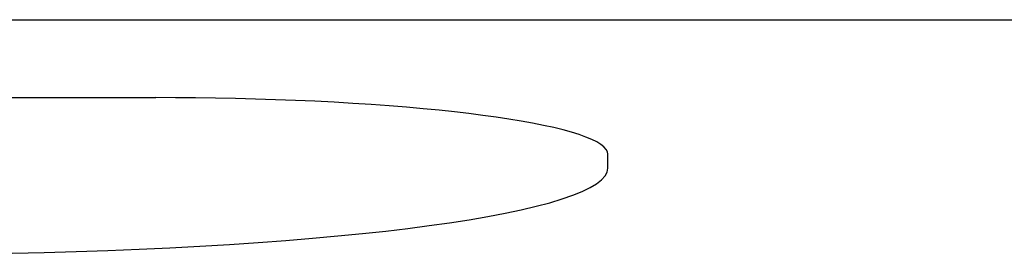
# Model space of a CAD drawing. Extents: x 0 to 2378, y 0 to 1682.
# Drawn here: x 550 to 552, y 582 to 582 of the extents above; entities that cross this region are included whole.
import ezdxf

# ---------------------------------------------------------------- set-up
doc = ezdxf.new("R2010")
doc.units = 0
doc.header["$LTSCALE"] = 10
doc.header["$MEASUREMENT"] = 0
doc.layers.add('13000_TOP', color=7, linetype='CONTINUOUS')

msp = doc.modelspace()

# ---------------------------------------------------------------- linework, layer by layer
at = {"layer": '13000_TOP', "color": 7, "linetype": 'Continuous', "lineweight": 25}
for p, q in [((549.362947, 582.323744), (615.092595, 582.323744)), ((549.864259, 582.151061), (550.429078, 582.151061)), ((550.472596, 582.150931), (550.429078, 582.151061)), ((550.516595, 582.150549), (550.472596, 582.150931)), ((550.560907, 582.149916), (550.516595, 582.150549)), ((550.605348, 582.149031), (550.560907, 582.149916)), ((550.649751, 582.147887), (550.605348, 582.149031)), ((550.693948, 582.146483), (550.649751, 582.147887)), ((550.737756, 582.144827), (550.693948, 582.146483)), ((550.781007, 582.14292), (550.737756, 582.144827)), ((550.823526, 582.140746), (550.781007, 582.14292)), ((550.865159, 582.138327), (550.823526, 582.140746)), ((550.905793, 582.135664), (550.865159, 582.138327)), ((550.945298, 582.132788), (550.905793, 582.135664)), ((550.983575, 582.129706), (550.945298, 582.132788)), ((551.020494, 582.12644), (550.983575, 582.129706)), ((551.05594, 582.123), (551.020494, 582.12644)), ((551.089799, 582.119414), (551.05594, 582.123)), ((551.121965, 582.115691), (551.089799, 582.119414)), ((551.152452, 582.111823), (551.121965, 582.115691)), ((551.181855, 582.107756), (551.152452, 582.111823)), ((551.210122, 582.103476), (551.181855, 582.107756)), ((551.237138, 582.099005), (551.210122, 582.103476)), ((551.262773, 582.094366), (551.237138, 582.099005)), ((551.286897, 582.089568), (551.262773, 582.094366)), ((551.309404, 582.084616), (551.286897, 582.089568)), ((551.330148, 582.079543), (551.309404, 582.084616)), ((551.349023, 582.074355), (551.330148, 582.079543)), ((551.365914, 582.06906), (551.349023, 582.074355)), ((551.380784, 582.063689), (551.365914, 582.06906)), ((551.393647, 582.058264), (551.380784, 582.063689)), ((551.404504, 582.052794), (551.393647, 582.058264)), ((551.413369, 582.047316), (551.404504, 582.052794)), ((551.420251, 582.04183), (551.413369, 582.047316)), ((551.425157, 582.036383), (551.420251, 582.04183)), ((551.428094, 582.030974), (551.425157, 582.036383)), ((551.429071, 582.025633), (551.428094, 582.030974)), ((551.429071, 581.994551), (551.429071, 582.025633)), ((551.415284, 581.968962), (551.422998, 581.977545)), ((551.422998, 581.977545), (551.427568, 581.98609)), ((551.427568, 581.98609), (551.429071, 581.994551)), ((551.390168, 581.951804), (551.404367, 581.960371)), ((551.404367, 581.960371), (551.415284, 581.968962)), ((551.328057, 581.926566), (551.351968, 581.934866)), ((551.351968, 581.934866), (551.372689, 581.943289)), ((551.372689, 581.943289), (551.390168, 581.951804)), ((551.27086, 581.910429), (551.300996, 581.91841)), ((551.300996, 581.91841), (551.328057, 581.926566)), ((551.163316, 581.887785), (551.201867, 581.895094)), ((551.201867, 581.895094), (551.237764, 581.902655)), ((551.237764, 581.902655), (551.27086, 581.910429)), ((550.986436, 581.861449), (551.03357, 581.86756)), ((551.03357, 581.86756), (551.078935, 581.873999)), ((551.078935, 581.873999), (551.122262, 581.880751)), ((551.122262, 581.880751), (551.163316, 581.887785)), ((550.832093, 581.844702), (550.886209, 581.850073)), ((550.886209, 581.850073), (550.937623, 581.85565)), ((550.937623, 581.85565), (550.986436, 581.861449)), ((550.526734, 581.821982), (550.591821, 581.825903)), ((550.591821, 581.825903), (550.655114, 581.830145)), ((550.655114, 581.830145), (550.716394, 581.834708)), ((550.716394, 581.834708), (550.775445, 581.839568)), ((550.775445, 581.839568), (550.832093, 581.844702)), ((550.111116, 581.806197), (550.182145, 581.807875)), ((550.182145, 581.807875), (550.252824, 581.809943)), ((550.252824, 581.809943), (550.322877, 581.812392)), ((550.322877, 581.812392), (550.392045, 581.815222)), ((550.392045, 581.815222), (550.460069, 581.818419)), ((550.460069, 581.818419), (550.526734, 581.821982))]:
    msp.add_line(p, q, dxfattribs=at)

doc.saveas('drawing.dxf')
